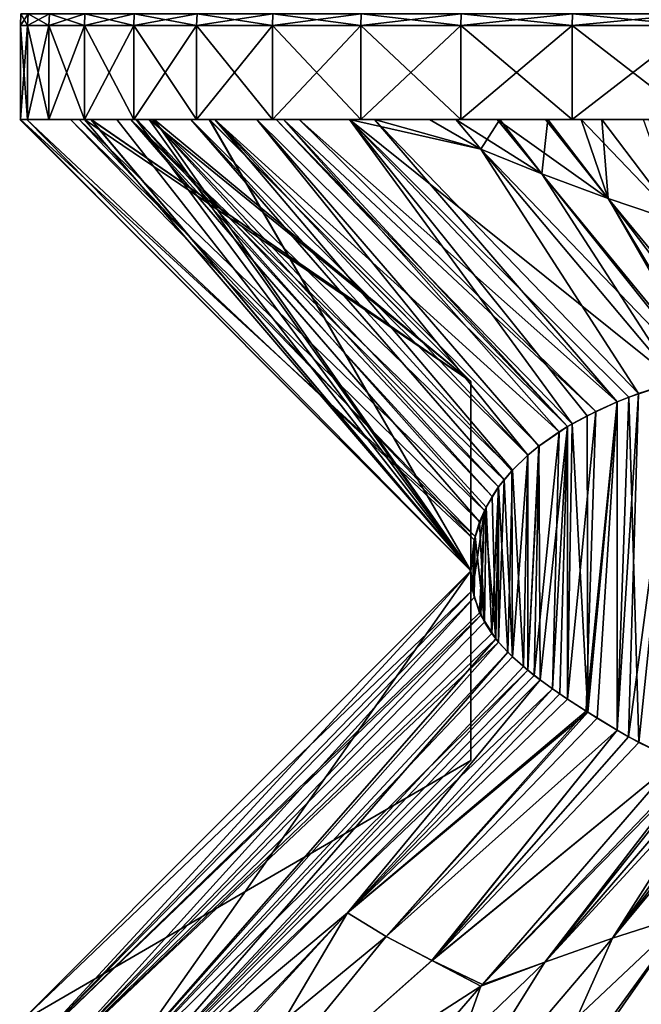
# Model space of a CAD drawing. Extents: x -30 to 30, y -35.1 to 0.
# Drawn here: x -5.5 to -3.8, y -13.2 to -10.5 of the extents above; entities that cross this region are included whole.
import ezdxf

# ---------------------------------------------------------------- set-up
doc = ezdxf.new("R2010")
doc.units = 0
doc.header["$MEASUREMENT"] = 0
doc.layers.add('L1', color=7, linetype='Continuous')

msp = doc.modelspace()

# ---------------------------------------------------------------- linework, layer by layer
at = {"layer": 'L1', "color": 7}
for points in [[(-5.496527, -10.46697, 17.5), (-5.497893, -10.5, 17.5), (-5.478086, -10.5, 17.96625)], [(-5.497893, -10.5, -17.5), (-5.497893, -10.5, 17.5), (-5.496527, -10.46697, 17.5)], [(-5.497893, -10.5, -17.5), (-5.496527, -10.46697, 17.5), (-5.496527, -10.46697, -17.5)], [(-5.476725, -10.46697, -17.96614), (-5.478086, -10.5, -17.96625), (-5.497893, -10.5, -17.5)], [(-5.476725, -10.46697, -17.96614), (-5.497893, -10.5, -17.5), (-5.496527, -10.46697, -17.5)], [(-5.496527, -10.46697, 17.5), (-5.478086, -10.5, 17.96625), (-5.476725, -10.46697, 17.96614)], [(-5.476725, -10.46697, 17.96614), (-5.478086, -10.5, 17.96625), (-5.418811, -10.5, 18.42915)], [(-5.417464, -10.46697, -18.42892), (-5.418811, -10.5, -18.42915), (-5.478086, -10.5, -17.96625)], [(-5.417464, -10.46697, -18.42892), (-5.478086, -10.5, -17.96625), (-5.476725, -10.46697, -17.96614)], [(-5.476725, -10.46697, 17.96614), (-5.418811, -10.5, 18.42915), (-5.417464, -10.46697, 18.42892)], [(-5.417464, -10.46697, 18.42892), (-5.418811, -10.5, 18.42915), (-5.320492, -10.5, 18.88535)], [(-5.31917, -10.46697, -18.885), (-5.320492, -10.5, -18.88535), (-5.418811, -10.5, -18.42915)], [(-5.31917, -10.46697, -18.885), (-5.418811, -10.5, -18.42915), (-5.417464, -10.46697, -18.42892)], [(-5.417464, -10.46697, 18.42892), (-5.320492, -10.5, 18.88535), (-5.31917, -10.46697, 18.885)], [(-5.31917, -10.46697, 18.885), (-5.320492, -10.5, 18.88535), (-5.183839, -10.5, 19.33157)], [(-5.182551, -10.46697, -19.33111), (-5.183839, -10.5, -19.33157), (-5.320492, -10.5, -18.88535)], [(-5.182551, -10.46697, -19.33111), (-5.320492, -10.5, -18.88535), (-5.31917, -10.46697, -18.885)], [(-5.31917, -10.46697, 18.885), (-5.183839, -10.5, 19.33157), (-5.182551, -10.46697, 19.33111)], [(-5.182551, -10.46697, 19.33111), (-5.183839, -10.5, 19.33157), (-5.009837, -10.5, 19.76459)], [(-5.008592, -10.46697, -19.76403), (-5.009837, -10.5, -19.76459), (-5.183839, -10.5, -19.33157)], [(-5.008592, -10.46697, -19.76403), (-5.183839, -10.5, -19.33157), (-5.182551, -10.46697, -19.33111)], [(-5.182551, -10.46697, 19.33111), (-5.009837, -10.5, 19.76459), (-5.008592, -10.46697, 19.76403)], [(-5.008592, -10.46697, 19.76403), (-5.009837, -10.5, 19.76459), (-4.799738, -10.5, 20.18129)], [(-4.798546, -10.46697, -20.18063), (-4.799738, -10.5, -20.18129), (-5.009837, -10.5, -19.76459)], [(-4.798546, -10.46697, -20.18063), (-5.009837, -10.5, -19.76459), (-5.008592, -10.46697, -19.76403)], [(-5.008592, -10.46697, 19.76403), (-4.799738, -10.5, 20.18129), (-4.798546, -10.46697, 20.18063)], [(-4.798546, -10.46697, 20.18063), (-4.799738, -10.5, 20.18129), (-4.555057, -10.5, 20.57868)], [(-4.553925, -10.46697, -20.57792), (-4.555057, -10.5, -20.57868), (-4.799738, -10.5, -20.18129)], [(-4.553925, -10.46697, -20.57792), (-4.799738, -10.5, -20.18129), (-4.798546, -10.46697, -20.18063)], [(-4.798546, -10.46697, 20.18063), (-4.555057, -10.5, 20.57868), (-4.553925, -10.46697, 20.57792)], [(-4.553925, -10.46697, 20.57792), (-4.555057, -10.5, 20.57868), (-4.277557, -10.5, 20.95389)], [(-4.276494, -10.46697, -20.95303), (-4.277557, -10.5, -20.95389), (-4.555057, -10.5, -20.57868)], [(-4.276494, -10.46697, -20.95303), (-4.555057, -10.5, -20.57868), (-4.553925, -10.46697, -20.57792)], [(-4.553925, -10.46697, 20.57792), (-4.277557, -10.5, 20.95389), (-4.276494, -10.46697, 20.95303)], [(-4.276494, -10.46697, 20.95303), (-4.277557, -10.5, 20.95389), (-3.969237, -10.5, 21.30421)], [(-3.968251, -10.46697, -21.30326), (-3.969237, -10.5, -21.30421), (-4.277557, -10.5, -20.95389)], [(-3.968251, -10.46697, -21.30326), (-4.277557, -10.5, -20.95389), (-4.276494, -10.46697, -20.95303)], [(-4.276494, -10.46697, 20.95303), (-3.969237, -10.5, 21.30421), (-3.968251, -10.46697, 21.30326)], [(-3.968251, -10.46697, 21.30326), (-3.969237, -10.5, 21.30421), (-3.632319, -10.5, 21.62712)], [(-3.631416, -10.46697, -21.62609), (-3.632319, -10.5, -21.62712), (-3.969237, -10.5, -21.30421)], [(-3.631416, -10.46697, -21.62609), (-3.969237, -10.5, -21.30421), (-3.968251, -10.46697, -21.30326)], [(-3.968251, -10.46697, 21.30326), (-3.632319, -10.5, 21.62712), (-3.631416, -10.46697, 21.62609)], [(-5.497893, -10.5, 17.5), (-5.497893, -10.76, 17.5), (-5.478086, -10.76, 17.96625)], [(-5.497893, -10.5, 17.5), (-5.478086, -10.76, 17.96625), (-5.478086, -10.5, 17.96625)], [(-5.497893, -10.5, -17.5), (-5.497893, -10.76, -17.5), (-5.497893, -10.76, -8.7539)], [(-5.497893, -10.76, 9.571568), (-5.497893, -10.76, 9.595918), (-5.497893, -10.5, 17.5)], [(-5.497893, -10.5, 17.5), (-5.497893, -10.76, 9.595918), (-5.497893, -10.76, 17.48503)], [(-5.497893, -10.5, 17.5), (-5.497893, -10.76, 17.48503), (-5.497893, -10.76, 17.5)], [(-5.497893, -10.76, -8.7539), (-5.497893, -10.76, -8.744231), (-5.497893, -10.5, -17.5)], [(-5.497893, -10.5, -17.5), (-5.497893, -10.76, -8.744231), (-5.497893, -10.76, 2.493591)], [(-5.497893, -10.5, -17.5), (-5.497893, -10.76, 2.493591), (-5.497893, -10.5, 17.5)], [(-5.497893, -10.5, 17.5), (-5.497893, -10.76, 2.493591), (-5.497893, -10.76, 2.514039)], [(-5.497893, -10.5, 17.5), (-5.497893, -10.76, 2.514039), (-5.497893, -10.76, 9.571568)], [(-5.478086, -10.5, -17.96625), (-5.478086, -10.76, -17.96625), (-5.497893, -10.76, -17.5)], [(-5.478086, -10.5, -17.96625), (-5.497893, -10.76, -17.5), (-5.497893, -10.5, -17.5)], [(-5.478086, -10.5, 17.96625), (-5.478086, -10.76, 17.96625), (-5.418811, -10.76, 18.42915)], [(-5.478086, -10.5, 17.96625), (-5.418811, -10.76, 18.42915), (-5.418811, -10.5, 18.42915)], [(-5.418811, -10.5, -18.42915), (-5.418811, -10.76, -18.42915), (-5.478086, -10.76, -17.96625)], [(-5.418811, -10.5, -18.42915), (-5.478086, -10.76, -17.96625), (-5.478086, -10.5, -17.96625)], [(-5.418811, -10.5, 18.42915), (-5.418811, -10.76, 18.42915), (-5.320492, -10.76, 18.88535)], [(-5.418811, -10.5, 18.42915), (-5.320492, -10.76, 18.88535), (-5.320492, -10.5, 18.88535)], [(-5.320492, -10.5, -18.88535), (-5.320492, -10.76, -18.88535), (-5.418811, -10.76, -18.42915)], [(-5.320492, -10.5, -18.88535), (-5.418811, -10.76, -18.42915), (-5.418811, -10.5, -18.42915)], [(-5.320492, -10.5, 18.88535), (-5.320492, -10.76, 18.88535), (-5.183839, -10.76, 19.33157)], [(-5.320492, -10.5, 18.88535), (-5.183839, -10.76, 19.33157), (-5.183839, -10.5, 19.33157)], [(-5.183839, -10.5, -19.33157), (-5.183839, -10.76, -19.33157), (-5.320492, -10.76, -18.88535)], [(-5.183839, -10.5, -19.33157), (-5.320492, -10.76, -18.88535), (-5.320492, -10.5, -18.88535)], [(-5.183839, -10.5, 19.33157), (-5.183839, -10.76, 19.33157), (-5.009837, -10.76, 19.76459)], [(-5.183839, -10.5, 19.33157), (-5.009837, -10.76, 19.76459), (-5.009837, -10.5, 19.76459)], [(-5.009837, -10.5, -19.76459), (-5.009837, -10.76, -19.76459), (-5.183839, -10.76, -19.33157)], [(-5.009837, -10.5, -19.76459), (-5.183839, -10.76, -19.33157), (-5.183839, -10.5, -19.33157)], [(-5.009837, -10.5, 19.76459), (-5.009837, -10.76, 19.76459), (-4.799738, -10.76, 20.18129)], [(-5.009837, -10.5, 19.76459), (-4.799738, -10.76, 20.18129), (-4.799738, -10.5, 20.18129)], [(-4.799738, -10.5, -20.18129), (-4.799738, -10.76, -20.18129), (-5.009837, -10.76, -19.76459)], [(-4.799738, -10.5, -20.18129), (-5.009837, -10.76, -19.76459), (-5.009837, -10.5, -19.76459)], [(-4.799738, -10.5, 20.18129), (-4.799738, -10.76, 20.18129), (-4.555057, -10.76, 20.57868)], [(-4.799738, -10.5, 20.18129), (-4.555057, -10.76, 20.57868), (-4.555057, -10.5, 20.57868)], [(-4.555057, -10.5, -20.57868), (-4.555057, -10.76, -20.57868), (-4.799738, -10.76, -20.18129)], [(-4.555057, -10.5, -20.57868), (-4.799738, -10.76, -20.18129), (-4.799738, -10.5, -20.18129)], [(-4.555057, -10.5, 20.57868), (-4.555057, -10.76, 20.57868), (-4.277557, -10.76, 20.95389)], [(-4.555057, -10.5, 20.57868), (-4.277557, -10.76, 20.95389), (-4.277557, -10.5, 20.95389)], [(-4.277557, -10.5, -20.95389), (-4.277557, -10.76, -20.95389), (-4.555057, -10.76, -20.57868)], [(-4.277557, -10.5, -20.95389), (-4.555057, -10.76, -20.57868), (-4.555057, -10.5, -20.57868)], [(-4.277557, -10.5, 20.95389), (-4.277557, -10.76, 20.95389), (-3.969237, -10.76, 21.30421)], [(-4.277557, -10.5, 20.95389), (-3.969237, -10.76, 21.30421), (-3.969237, -10.5, 21.30421)], [(-3.969237, -10.5, -21.30421), (-3.969237, -10.76, -21.30421), (-4.277557, -10.76, -20.95389)], [(-3.969237, -10.5, -21.30421), (-4.277557, -10.76, -20.95389), (-4.277557, -10.5, -20.95389)], [(-3.969237, -10.5, 21.30421), (-3.969237, -10.76, 21.30421), (-3.632319, -10.76, 21.62712)], [(-3.969237, -10.5, 21.30421), (-3.632319, -10.76, 21.62712), (-3.632319, -10.5, 21.62712)], [(-3.632319, -10.5, -21.62712), (-3.632319, -10.76, -21.62712), (-3.969237, -10.76, -21.30421)], [(-3.632319, -10.5, -21.62712), (-3.969237, -10.76, -21.30421), (-3.969237, -10.5, -21.30421)], [(-5.497893, -10.76, 17.48503), (-5.5, -10.76, 17.5), (-5.497893, -10.76, 17.5)], [(-5.497893, -10.76, 17.5), (-5.5, -10.76, 17.5), (-4.25, -12.01, 17.5)], [(-5.497893, -10.76, 17.48503), (-4.25, -12.01, 17.5), (-5.5, -10.76, 17.5)], [(-5.497893, -10.76, 9.571568), (-5.499522, -10.76, 9.582913), (-5.497893, -10.76, 9.595918)], [(-5.497893, -10.76, 9.595918), (-5.499522, -10.76, 9.582913), (-4.25, -12.01, 9.582913)], [(-5.497893, -10.76, 9.571568), (-4.25, -12.01, 9.582913), (-5.499522, -10.76, 9.582913)], [(-5.497893, -10.76, 2.493591), (-5.499094, -10.76, 2.506202), (-5.497893, -10.76, 2.514039)], [(-5.497893, -10.76, 2.514039), (-5.499094, -10.76, 2.506202), (-4.25, -12.01, 2.506202)], [(-5.497893, -10.76, 2.493591), (-4.25, -12.01, 2.506202), (-5.499094, -10.76, 2.506202)], [(-5.497893, -10.76, -8.7539), (-5.498419, -10.76, -8.75), (-5.497893, -10.76, -8.744231)], [(-5.497893, -10.76, -8.744231), (-5.498419, -10.76, -8.75), (-4.25, -12.01, -8.75)], [(-5.497893, -10.76, -8.7539), (-4.25, -12.01, -8.75), (-5.498419, -10.76, -8.75)], [(-5.303054, -10.76, 16.10117), (-4.25, -12.01, 17.5), (-5.497893, -10.76, 17.48503)], [(-5.497893, -10.76, 9.595918), (-4.25, -12.01, 9.582913), (-5.127297, -10.76, 12.55354)], [(-5.302653, -10.76, 8.212008), (-4.25, -12.01, 9.582913), (-5.497893, -10.76, 9.571568)], [(-4.25, -12.01, 2.506202), (-5.231116, -10.76, 4.254187), (-5.497893, -10.76, 2.514039)], [(-5.320507, -10.76, 0.631522), (-4.25, -12.01, 2.506202), (-5.497893, -10.76, 2.493591)], [(-4.25, -12.01, -8.75), (-5.177089, -10.76, -5.22685), (-5.497893, -10.76, -8.744231)], [(-5.301719, -10.76, -10.2084), (-4.25, -12.01, -8.75), (-5.497893, -10.76, -8.7539)], [(-5.497893, -10.76, -17.5), (-4.25, -12.01, -17.5), (-5.141144, -10.76, -14.19)], [(-5.479729, -10.76, -17.55739), (-4.25, -12.01, -17.5), (-5.497893, -10.76, -17.5)], [(-4.238276, -11.91455, 17.81546), (-5.359241, -10.76, 17.91216), (-5.497893, -10.76, 17.5)], [(-4.238276, -11.91455, 17.81546), (-5.497893, -10.76, 17.5), (-4.25, -12.01, 17.5)], [(-5.478086, -10.76, 17.96625), (-5.497893, -10.76, 17.5), (-5.359241, -10.76, 17.91216)], [(-5.479729, -10.76, -17.55739), (-5.497893, -10.76, -17.5), (-5.478086, -10.76, -17.96625)], [(-5.141144, -10.76, -14.19), (-5.301719, -10.76, -10.2084), (-5.497893, -10.76, -8.7539)], [(-5.141144, -10.76, -14.19), (-5.497893, -10.76, -8.7539), (-5.497893, -10.76, -17.5)], [(-5.177089, -10.76, -5.22685), (-5.320507, -10.76, 0.631522), (-5.497893, -10.76, 2.493591)], [(-5.177089, -10.76, -5.22685), (-5.497893, -10.76, 2.493591), (-5.497893, -10.76, -8.744231)], [(-5.231116, -10.76, 4.254187), (-5.302653, -10.76, 8.212008), (-5.497893, -10.76, 9.571568)], [(-5.231116, -10.76, 4.254187), (-5.497893, -10.76, 9.571568), (-5.497893, -10.76, 2.514039)], [(-5.127297, -10.76, 12.55354), (-5.303054, -10.76, 16.10117), (-5.497893, -10.76, 17.48503)], [(-5.127297, -10.76, 12.55354), (-5.497893, -10.76, 17.48503), (-5.497893, -10.76, 9.595918)], [(-5.335004, -10.76, -17.97865), (-4.240513, -11.92387, -17.78382), (-5.479729, -10.76, -17.55739)], [(-5.479729, -10.76, -17.55739), (-4.240513, -11.92387, -17.78382), (-4.25, -12.01, -17.5)], [(-5.478086, -10.76, -17.96625), (-5.335004, -10.76, -17.97865), (-5.479729, -10.76, -17.55739)], [(-5.478086, -10.76, 17.96625), (-5.359241, -10.76, 17.91216), (-5.418811, -10.76, 18.42915)], [(-5.418811, -10.76, -18.42915), (-5.17567, -10.76, -18.38217), (-5.478086, -10.76, -17.96625)], [(-5.478086, -10.76, -17.96625), (-5.17567, -10.76, -18.38217), (-5.335004, -10.76, -17.97865)], [(-5.418811, -10.76, 18.42915), (-5.359241, -10.76, 17.91216), (-5.19183, -10.76, 18.34365)], [(-5.418811, -10.76, 18.42915), (-5.19183, -10.76, 18.34365), (-5.320492, -10.76, 18.88535)], [(-5.320492, -10.76, -18.88535), (-4.959406, -10.76, -18.85508), (-5.418811, -10.76, -18.42915)], [(-4.959406, -10.76, -18.85508), (-5.133695, -10.76, -18.47997), (-5.418811, -10.76, -18.42915)], [(-5.418811, -10.76, -18.42915), (-5.133695, -10.76, -18.47997), (-5.17567, -10.76, -18.38217)], [(-4.225592, -11.87417, 17.95483), (-5.19183, -10.76, 18.34365), (-5.359241, -10.76, 17.91216)], [(-4.225592, -11.87417, 17.95483), (-5.359241, -10.76, 17.91216), (-4.238276, -11.91455, 17.81546)], [(-5.17567, -10.76, -18.38217), (-4.212057, -11.84254, -18.06664), (-5.335004, -10.76, -17.97865)], [(-5.335004, -10.76, -17.97865), (-4.212057, -11.84254, -18.06664), (-4.240513, -11.92387, -17.78382)], [(-4.974283, -10.76, -3.003838), (-4.25, -11.485, -3.003838), (-5.320507, -10.76, 0.631522)], [(-5.320507, -10.76, 0.631522), (-4.25, -11.485, -3.003838), (-4.25, -12.01, 2.506202)], [(-4.974283, -10.76, -3.003838), (-5.320507, -10.76, 0.631522), (-5.177089, -10.76, -5.22685)], [(-5.320492, -10.76, 18.88535), (-5.19183, -10.76, 18.34365), (-5.025485, -10.76, 18.7183)], [(-5.320492, -10.76, 18.88535), (-5.025485, -10.76, 18.7183), (-5.183839, -10.76, 19.33157)], [(-5.183839, -10.76, -19.33157), (-4.769254, -10.76, -19.21752), (-5.320492, -10.76, -18.88535)], [(-5.320492, -10.76, -18.88535), (-4.769254, -10.76, -19.21752), (-4.959406, -10.76, -18.85508)], [(-4.974869, -10.76, 13.76979), (-4.25, -11.485, 13.76979), (-5.303054, -10.76, 16.10117)], [(-5.303054, -10.76, 16.10117), (-4.25, -11.485, 13.76979), (-4.25, -12.01, 17.5)], [(-4.974869, -10.76, 13.76979), (-5.303054, -10.76, 16.10117), (-5.127297, -10.76, 12.55354)], [(-4.974595, -10.76, 5.927156), (-4.25, -11.485, 5.927156), (-5.302653, -10.76, 8.212008)], [(-5.302653, -10.76, 8.212008), (-4.25, -11.485, 5.927156), (-4.25, -12.01, 9.582913)], [(-4.974595, -10.76, 5.927156), (-5.302653, -10.76, 8.212008), (-5.231116, -10.76, 4.254187)], [(-4.973947, -10.76, -12.63907), (-4.25, -11.485, -12.63907), (-5.301719, -10.76, -10.2084)], [(-5.301719, -10.76, -10.2084), (-4.25, -11.485, -12.63907), (-4.25, -12.01, -8.75)], [(-4.973947, -10.76, -12.63907), (-5.301719, -10.76, -10.2084), (-5.141144, -10.76, -14.19)], [(-4.25, -12.01, 2.506202), (-4.974595, -10.76, 5.927156), (-5.231116, -10.76, 4.254187)], [(-4.207548, -11.83346, 18.0992), (-4.173117, -11.77749, 18.30473), (-5.19183, -10.76, 18.34365)], [(-5.19183, -10.76, 18.34365), (-4.173117, -11.77749, 18.30473), (-4.15765, -11.75729, 18.38116)], [(-5.19183, -10.76, 18.34365), (-4.15765, -11.75729, 18.38116), (-5.025485, -10.76, 18.7183)], [(-4.207548, -11.83346, 18.0992), (-5.19183, -10.76, 18.34365), (-4.225592, -11.87417, 17.95483)], [(-5.183839, -10.76, 19.33157), (-4.789646, -10.76, 19.18064), (-5.009837, -10.76, 19.76459)], [(-5.183839, -10.76, 19.33157), (-5.025485, -10.76, 18.7183), (-4.842784, -10.76, 19.08241)], [(-5.183839, -10.76, 19.33157), (-4.842784, -10.76, 19.08241), (-4.789646, -10.76, 19.18064)], [(-5.009837, -10.76, -19.76459), (-4.516976, -10.76, -19.64094), (-5.183839, -10.76, -19.33157)], [(-5.183839, -10.76, -19.33157), (-4.516976, -10.76, -19.64094), (-4.725952, -10.76, -19.2944)], [(-5.183839, -10.76, -19.33157), (-4.725952, -10.76, -19.2944), (-4.769254, -10.76, -19.21752)], [(-4.25, -12.01, -8.75), (-4.974283, -10.76, -3.003838), (-5.177089, -10.76, -5.22685)], [(-5.133695, -10.76, -18.47997), (-4.1906, -11.80352, -18.20807), (-5.17567, -10.76, -18.38217)], [(-5.17567, -10.76, -18.38217), (-4.1906, -11.80352, -18.20807), (-4.212057, -11.84254, -18.06664)], [(-5.141144, -10.76, -14.19), (-4.25, -12.01, -17.5), (-4.25, -11.485, -12.63907)], [(-5.141144, -10.76, -14.19), (-4.25, -11.485, -12.63907), (-4.973947, -10.76, -12.63907)], [(-4.959406, -10.76, -18.85508), (-4.134479, -11.73059, -18.48417), (-5.133695, -10.76, -18.47997)], [(-5.133695, -10.76, -18.47997), (-4.134479, -11.73059, -18.48417), (-4.17312, -11.7775, -18.30472)], [(-5.133695, -10.76, -18.47997), (-4.17312, -11.7775, -18.30472), (-4.1906, -11.80352, -18.20807)], [(-5.127297, -10.76, 12.55354), (-4.25, -12.01, 9.582913), (-4.25, -11.485, 13.76979)], [(-5.127297, -10.76, 12.55354), (-4.25, -11.485, 13.76979), (-4.974869, -10.76, 13.76979)], [(-5.025485, -10.76, 18.7183), (-4.091735, -11.6892, 18.649), (-4.842784, -10.76, 19.08241)], [(-5.025485, -10.76, 18.7183), (-4.15765, -11.75729, 18.38116), (-4.136063, -11.73231, 18.47749)], [(-5.025485, -10.76, 18.7183), (-4.136063, -11.73231, 18.47749), (-4.091735, -11.6892, 18.649)], [(-5.009837, -10.76, 19.76459), (-4.789646, -10.76, 19.18064), (-4.585783, -10.76, 19.531)], [(-5.009837, -10.76, 19.76459), (-4.585783, -10.76, 19.531), (-4.799738, -10.76, 20.18129)], [(-4.799738, -10.76, -20.18129), (-4.291068, -10.76, -19.97745), (-5.009837, -10.76, -19.76459)], [(-5.009837, -10.76, -19.76459), (-4.291068, -10.76, -19.97745), (-4.516976, -10.76, -19.64094)], [(-4.25, -11.485, 5.927156), (-4.974595, -10.76, 5.927156), (-4.25, -12.01, 2.506202)], [(-4.25, -11.485, -3.003838), (-4.974283, -10.76, -3.003838), (-4.25, -12.01, -8.75)], [(-4.060213, -11.66328, -18.75586), (-4.959406, -10.76, -18.85508), (-4.004765, -11.62432, -18.9228)], [(-4.004765, -11.62432, -18.9228), (-4.959406, -10.76, -18.85508), (-4.769254, -10.76, -19.21752)], [(-4.060213, -11.66328, -18.75586), (-4.091735, -11.6892, -18.649), (-4.959406, -10.76, -18.85508)], [(-4.959406, -10.76, -18.85508), (-4.091735, -11.6892, -18.649), (-4.134479, -11.73059, -18.48417)], [(-4.842784, -10.76, 19.08241), (-3.981965, -11.61021, 18.98541), (-4.789646, -10.76, 19.18064)], [(-4.842784, -10.76, 19.08241), (-4.091735, -11.6892, 18.649), (-4.061807, -11.66452, 18.75069)], [(-4.842784, -10.76, 19.08241), (-4.061807, -11.66452, 18.75069), (-3.981965, -11.61021, 18.98541)], [(-4.555057, -10.76, 20.57868), (-4.799738, -10.76, 20.18129), (-4.291068, -10.76, 19.97745)], [(-4.799738, -10.76, 20.18129), (-4.585783, -10.76, 19.531), (-4.364781, -10.76, 19.87145)], [(-4.799738, -10.76, 20.18129), (-4.364781, -10.76, 19.87145), (-4.291068, -10.76, 19.97745)], [(-4.555057, -10.76, -20.57868), (-4.169147, -10.76, -20.28592), (-4.799738, -10.76, -20.18129)], [(-4.799738, -10.76, -20.18129), (-4.169147, -10.76, -20.28592), (-4.291068, -10.76, -19.97745)], [(-4.789646, -10.76, 19.18064), (-3.981965, -11.61021, 18.98541), (-3.969541, -11.60292, 19.0183)], [(-4.789646, -10.76, 19.18064), (-3.969541, -11.60292, 19.0183), (-4.585783, -10.76, 19.531)], [(-4.004765, -11.62432, -18.9228), (-4.769254, -10.76, -19.21752), (-3.98198, -11.61022, -18.98537)], [(-3.98198, -11.61022, -18.98537), (-4.769254, -10.76, -19.21752), (-3.903277, -11.56801, -19.18135)], [(-3.903277, -11.56801, -19.18135), (-4.769254, -10.76, -19.21752), (-4.725952, -10.76, -19.2944)], [(-3.903277, -11.56801, -19.18135), (-4.725952, -10.76, -19.2944), (-3.84466, -11.54176, -19.31138)], [(-3.84466, -11.54176, -19.31138), (-4.725952, -10.76, -19.2944), (-4.516976, -10.76, -19.64094)], [(-3.844648, -11.54175, 19.3114), (-3.8123, -11.52879, 19.37853), (-4.585783, -10.76, 19.531)], [(-3.8123, -11.52879, 19.37853), (-3.680608, -11.485, 19.625), (-4.585783, -10.76, 19.531)], [(-4.585783, -10.76, 19.531), (-3.680608, -11.485, 19.625), (-4.221874, -10.84218, 19.9375)], [(-4.585783, -10.76, 19.531), (-4.221874, -10.84218, 19.9375), (-4.364781, -10.76, 19.87145)], [(-4.585783, -10.76, 19.531), (-3.969541, -11.60292, 19.0183), (-3.927588, -11.5801, 19.12375)], [(-4.585783, -10.76, 19.531), (-3.927588, -11.5801, 19.12375), (-3.844648, -11.54175, 19.3114)], [(-4.291068, -10.76, 19.97745), (-4.177106, -10.76, 20.26754), (-4.555057, -10.76, 20.57868)], [(-4.555057, -10.76, 20.57868), (-4.177106, -10.76, 20.26754), (-4.043062, -10.76, 20.55371)], [(-4.555057, -10.76, 20.57868), (-4.043062, -10.76, 20.55371), (-4.277557, -10.76, 20.95389)], [(-4.277557, -10.76, -20.95389), (-3.886615, -10.76, -20.84014), (-4.555057, -10.76, -20.57868)], [(-4.555057, -10.76, -20.57868), (-3.886615, -10.76, -20.84014), (-4.036913, -10.76, -20.5658)], [(-4.555057, -10.76, -20.57868), (-4.036913, -10.76, -20.5658), (-4.169147, -10.76, -20.28592)], [(-4.516976, -10.76, -19.64094), (-4.291068, -10.76, -19.97745), (-4.221874, -10.84218, -19.9375)], [(-3.84466, -11.54176, -19.31138), (-4.516976, -10.76, -19.64094), (-3.785279, -11.5187, -19.4324)], [(-3.785279, -11.5187, -19.4324), (-4.516976, -10.76, -19.64094), (-4.221874, -10.84218, -19.9375)], [(-4.364781, -10.76, 19.87145), (-4.221874, -10.84218, 19.9375), (-4.291068, -10.76, 19.97745)], [(-4.169147, -10.76, -20.28592), (-4.221874, -10.84218, -19.9375), (-4.291068, -10.76, -19.97745)], [(-4.221874, -10.84218, 19.9375), (-4.053562, -10.91034, 20.19498), (-4.291068, -10.76, 19.97745)], [(-4.291068, -10.76, 19.97745), (-4.053562, -10.91034, 20.19498), (-4.177106, -10.76, 20.26754)], [(-4.277557, -10.76, 20.95389), (-4.043062, -10.76, 20.55371), (-3.944056, -10.76, 20.73971)], [(-4.277557, -10.76, 20.95389), (-3.944056, -10.76, 20.73971), (-3.969237, -10.76, 21.30421)], [(-3.969237, -10.76, -21.30421), (-3.75637, -10.76, -21.05155), (-4.277557, -10.76, -20.95389)], [(-4.277557, -10.76, -20.95389), (-3.75637, -10.76, -21.05155), (-3.886615, -10.76, -20.84014)], [(-4.053562, -10.91034, -20.19498), (-4.221874, -10.84218, -19.9375), (-4.169147, -10.76, -20.28592)], [(-4.043062, -10.76, 20.55371), (-4.177106, -10.76, 20.26754), (-3.869612, -10.97841, 20.44261)], [(-3.869612, -10.97841, 20.44261), (-4.177106, -10.76, 20.26754), (-4.053562, -10.91034, 20.19498)], [(-4.053562, -10.91034, -20.19498), (-4.169147, -10.76, -20.28592), (-4.036913, -10.76, -20.5658)], [(-4.036913, -10.76, -20.5658), (-3.869612, -10.97841, -20.44261), (-4.053562, -10.91034, -20.19498)], [(-4.043062, -10.76, 20.55371), (-3.869612, -10.97841, 20.44261), (-3.944056, -10.76, 20.73971)], [(-3.886615, -10.76, -20.84014), (-3.869612, -10.97841, -20.44261), (-4.036913, -10.76, -20.5658)], [(-3.944056, -10.76, 20.73971), (-3.77113, -10.76, 21.0286), (-3.969237, -10.76, 21.30421)], [(-3.969237, -10.76, 21.30421), (-3.77113, -10.76, 21.0286), (-3.576885, -10.76, 21.3137)], [(-3.969237, -10.76, 21.30421), (-3.576885, -10.76, 21.3137), (-3.632319, -10.76, 21.62712)], [(-3.565299, -10.76, -21.32966), (-3.693373, -10.76, -21.14697), (-3.969237, -10.76, -21.30421)], [(-3.969237, -10.76, -21.30421), (-3.693373, -10.76, -21.14697), (-3.75637, -10.76, -21.05155)], [(-3.565299, -10.76, -21.32966), (-3.969237, -10.76, -21.30421), (-3.356576, -10.76, -21.60101)], [(-3.356576, -10.76, -21.60101), (-3.969237, -10.76, -21.30421), (-3.632319, -10.76, -21.62712)], [(-3.944056, -10.76, 20.73971), (-3.869612, -10.97841, 20.44261), (-3.670023, -11.04639, 20.68041)], [(-3.944056, -10.76, 20.73971), (-3.670023, -11.04639, 20.68041), (-3.77113, -10.76, 21.0286)], [(-3.75637, -10.76, -21.05155), (-3.670023, -11.04639, -20.68041), (-3.886615, -10.76, -20.84014)], [(-3.886615, -10.76, -20.84014), (-3.670023, -11.04639, -20.68041), (-3.869612, -10.97841, -20.44261)], [(-3.785279, -11.5187, -19.4324), (-4.221874, -10.84218, -19.9375), (-3.680608, -11.485, -19.625)], [(-4.053562, -10.91034, -20.19498), (-3.680608, -11.485, -19.625), (-4.221874, -10.84218, -19.9375)], [(-3.540892, -11.55093, 19.85388), (-4.053562, -10.91034, 20.19498), (-4.221874, -10.84218, 19.9375)], [(-3.540892, -11.55093, 19.85388), (-4.221874, -10.84218, 19.9375), (-3.680608, -11.485, 19.625)], [(-3.540892, -11.55093, -19.85388), (-3.680608, -11.485, -19.625), (-4.053562, -10.91034, -20.19498)], [(-4.053562, -10.91034, -20.19498), (-3.869612, -10.97841, -20.44261), (-3.518831, -11.56071, -19.887)], [(-4.053562, -10.91034, -20.19498), (-3.518831, -11.56071, -19.887), (-3.540892, -11.55093, -19.85388)], [(-3.869612, -10.97841, 20.44261), (-4.053562, -10.91034, 20.19498), (-3.540892, -11.55093, 19.85388)], [(-3.670023, -11.04639, -20.68041), (-3.321204, -11.64224, -20.15507), (-3.869612, -10.97841, -20.44261)], [(-3.869612, -10.97841, -20.44261), (-3.321204, -11.64224, -20.15507), (-3.385538, -11.61677, -20.07292)], [(-3.869612, -10.97841, -20.44261), (-3.385538, -11.61677, -20.07292), (-3.518831, -11.56071, -19.887)], [(-3.540892, -11.55093, 19.85388), (-3.518831, -11.56071, 19.887), (-3.869612, -10.97841, 20.44261)], [(-3.869612, -10.97841, 20.44261), (-3.518831, -11.56071, 19.887), (-3.385538, -11.61677, 20.07292)], [(-3.869612, -10.97841, 20.44261), (-3.385538, -11.61677, 20.07292), (-3.670023, -11.04639, 20.68041)], [(-4.25, -12.01, 9.582913), (-4.25, -12.535, 14.7789), (-4.25, -11.485, 13.76979)], [(-4.25, -11.485, 13.76979), (-4.25, -12.535, 14.7789), (-4.25, -12.01, 17.5)], [(-4.25, -12.01, 2.506202), (-4.25, -12.535, 6.861817), (-4.25, -11.485, 5.927156)], [(-4.25, -11.485, 5.927156), (-4.25, -12.535, 6.861817), (-4.25, -12.01, 9.582913)], [(-4.25, -12.01, -8.75), (-4.25, -12.535, -3.432584), (-4.25, -11.485, -3.003838)], [(-4.25, -11.485, -3.003838), (-4.25, -12.535, -3.432584), (-4.25, -12.01, 2.506202)], [(-4.25, -12.01, -8.75), (-4.25, -11.485, -12.63907), (-4.25, -12.535, -13.05347)], [(-4.25, -12.535, -13.05347), (-4.25, -11.485, -12.63907), (-4.25, -12.01, -17.5)], [(-3.680608, -11.485, -19.625), (-3.680608, -12.535, -19.625), (-3.813143, -12.46908, -19.37682)], [(-3.680608, -11.485, -19.625), (-3.813143, -12.46908, -19.37682), (-3.785279, -11.5187, -19.4324)], [(-3.8123, -11.52879, 19.37853), (-3.78399, -12.48519, 19.43492), (-3.680608, -11.485, 19.625)], [(-3.680608, -11.485, 19.625), (-3.78399, -12.48519, 19.43492), (-3.680608, -12.535, 19.625)], [(-3.785279, -11.5187, -19.4324), (-3.844574, -12.45087, -19.31156), (-3.84466, -11.54176, -19.31138)], [(-3.844648, -11.54175, 19.3114), (-3.844596, -12.45086, 19.31151), (-3.8123, -11.52879, 19.37853)], [(-3.8123, -11.52879, 19.37853), (-3.844596, -12.45086, 19.31151), (-3.78399, -12.48519, 19.43492)], [(-3.785279, -11.5187, -19.4324), (-3.813143, -12.46908, -19.37682), (-3.844574, -12.45087, -19.31156)], [(-3.84466, -11.54176, -19.31138), (-3.925938, -12.40102, -19.12773), (-3.930439, -12.39818, -19.11683)], [(-3.84466, -11.54176, -19.31138), (-3.930439, -12.39818, -19.11683), (-3.903277, -11.56801, -19.18135)], [(-3.844648, -11.54175, 19.3114), (-3.927588, -11.5801, 19.12375), (-3.92591, -12.40104, 19.1278)], [(-3.844574, -12.45087, -19.31156), (-3.925938, -12.40102, -19.12773), (-3.84466, -11.54176, -19.31138)], [(-3.92591, -12.40104, 19.1278), (-3.899695, -12.41741, 19.18964), (-3.844648, -11.54175, 19.3114)], [(-3.844648, -11.54175, 19.3114), (-3.899695, -12.41741, 19.18964), (-3.844596, -12.45086, 19.31151)], [(-3.903277, -11.56801, -19.18135), (-3.930439, -12.39818, -19.11683), (-3.982286, -12.36459, -18.98455)], [(-3.903277, -11.56801, -19.18135), (-3.982286, -12.36459, -18.98455), (-3.98198, -11.61022, -18.98537)], [(-3.92591, -12.40104, 19.1278), (-3.927588, -11.5801, 19.12375), (-3.969541, -11.60292, 19.0183)], [(-4.057676, -12.31159, 18.76403), (-3.981965, -11.61021, 18.98541), (-4.061807, -11.66452, 18.75069)], [(-4.023603, -12.33633, 18.86862), (-3.981965, -11.61021, 18.98541), (-4.057676, -12.31159, 18.76403)], [(-4.003427, -12.35033, 18.92656), (-3.981965, -11.61021, 18.98541), (-4.023603, -12.33633, 18.86862)], [(-3.98198, -11.61022, -18.98537), (-3.982286, -12.36459, -18.98455), (-4.02359, -12.33634, -18.86866)], [(-3.98198, -11.61022, -18.98537), (-4.02359, -12.33634, -18.86866), (-4.004765, -11.62432, -18.9228)], [(-3.981909, -12.36484, 18.98557), (-3.981965, -11.61021, 18.98541), (-4.003427, -12.35033, 18.92656)], [(-3.981909, -12.36484, 18.98557), (-3.969541, -11.60292, 19.0183), (-3.981965, -11.61021, 18.98541)], [(-3.92591, -12.40104, 19.1278), (-3.969541, -11.60292, 19.0183), (-3.981909, -12.36484, 18.98557)], [(-4.004765, -11.62432, -18.9228), (-4.02359, -12.33634, -18.86866), (-4.074049, -12.29907, -18.71022)], [(-4.004765, -11.62432, -18.9228), (-4.074049, -12.29907, -18.71022), (-4.060213, -11.66328, -18.75586)], [(-4.060213, -11.66328, -18.75586), (-4.091689, -12.285, -18.64917), (-4.091735, -11.6892, -18.649)], [(-4.091685, -12.285, 18.64918), (-4.061807, -11.66452, 18.75069), (-4.091735, -11.6892, 18.649)], [(-4.060213, -11.66328, -18.75586), (-4.074049, -12.29907, -18.71022), (-4.091689, -12.285, -18.64917)], [(-4.057676, -12.31159, 18.76403), (-4.061807, -11.66452, 18.75069), (-4.091685, -12.285, 18.64918)], [(-4.091735, -11.6892, 18.649), (-4.136063, -11.73231, 18.47749), (-4.134142, -12.24779, 18.48558)], [(-4.091735, -11.6892, -18.649), (-4.10436, -12.27446, -18.60305), (-4.134479, -11.73059, -18.48417)], [(-4.091685, -12.285, 18.64918), (-4.091735, -11.6892, 18.649), (-4.134142, -12.24779, 18.48558)], [(-4.091735, -11.6892, -18.649), (-4.091689, -12.285, -18.64917), (-4.10436, -12.27446, -18.60305)], [(-4.134479, -11.73059, -18.48417), (-4.14697, -12.23526, -18.43013), (-4.17312, -11.7775, -18.30472)], [(-4.134142, -12.24779, 18.48558), (-4.136063, -11.73231, 18.47749), (-4.15765, -11.75729, 18.38116)], [(-4.134479, -11.73059, -18.48417), (-4.10436, -12.27446, -18.60305), (-4.14697, -12.23526, -18.43013)], [(-4.191699, -12.18339, 18.20154), (-4.173117, -11.77749, 18.30473), (-4.207548, -11.83346, 18.0992)], [(-4.1731, -12.20691, 18.30482), (-4.173117, -11.77749, 18.30473), (-4.191699, -12.18339, 18.20154)], [(-4.180799, -12.1976, -18.26382), (-4.1906, -11.80352, -18.20807), (-4.17312, -11.7775, -18.30472)], [(-4.17312, -11.7775, -18.30472), (-4.173094, -12.20692, -18.30485), (-4.180799, -12.1976, -18.26382)], [(-4.17312, -11.7775, -18.30472), (-4.14697, -12.23526, -18.43013), (-4.173094, -12.20692, -18.30485)], [(-4.1731, -12.20691, 18.30482), (-4.15765, -11.75729, 18.38116), (-4.173117, -11.77749, 18.30473)], [(-4.134142, -12.24779, 18.48558), (-4.15765, -11.75729, 18.38116), (-4.1731, -12.20691, 18.30482)], [(-4.180799, -12.1976, -18.26382), (-4.212057, -11.84254, -18.06664), (-4.1906, -11.80352, -18.20807)], [(-4.245271, -12.063, -17.70043), (-4.240513, -11.92387, -17.78382), (-4.212057, -11.84254, -18.06664)], [(-4.245271, -12.063, -17.70043), (-4.212057, -11.84254, -18.06664), (-4.22558, -12.12584, -17.95494)], [(-4.225592, -11.87417, 17.95483), (-4.212137, -12.15208, 18.06604), (-4.207548, -11.83346, 18.0992)], [(-4.22558, -12.12584, -17.95494), (-4.212057, -11.84254, -18.06664), (-4.222593, -12.13225, -17.98188)], [(-4.222593, -12.13225, -17.98188), (-4.212057, -11.84254, -18.06664), (-4.180799, -12.1976, -18.26382)], [(-4.191699, -12.18339, 18.20154), (-4.207548, -11.83346, 18.0992), (-4.212137, -12.15208, 18.06604)], [(-4.238276, -11.91455, 17.81546), (-4.212137, -12.15208, 18.06604), (-4.225592, -11.87417, 17.95483)], [(-4.25, -12.01, 17.5), (-4.240604, -12.08373, 17.78245), (-4.238276, -11.91455, 17.81546)], [(-4.238276, -11.91455, 17.81546), (-4.240604, -12.08373, 17.78245), (-4.212137, -12.15208, 18.06604)], [(-4.25, -12.01, -17.5), (-4.240513, -11.92387, -17.78382), (-4.245271, -12.063, -17.70043)], [(-5.5, -13.26, 17.5), (-4.25, -12.01, 17.5), (-5.5, -13.785, 14.7789)], [(-5.5, -13.785, 14.7789), (-4.25, -12.01, 17.5), (-4.25, -12.535, 14.7789)], [(-5.5, -13.26, 9.582913), (-4.25, -12.535, 14.7789), (-4.25, -12.01, 9.582913)], [(-5.5, -13.26, 9.582913), (-4.25, -12.01, 9.582913), (-5.5, -13.785, 6.861817)], [(-5.5, -13.785, 6.861817), (-4.25, -12.01, 9.582913), (-4.25, -12.535, 6.861817)], [(-5.5, -13.26, 2.506202), (-4.25, -12.535, 6.861817), (-4.25, -12.01, 2.506202)], [(-5.5, -13.26, 2.506202), (-4.25, -12.01, 2.506202), (-5.5, -13.785, -3.432584)], [(-5.5, -13.785, -3.432584), (-4.25, -12.01, 2.506202), (-4.25, -12.535, -3.432584)], [(-5.5, -13.26, -8.75), (-4.25, -12.535, -3.432584), (-4.25, -12.01, -8.75)], [(-5.5, -13.26, -8.75), (-4.25, -12.01, -8.75), (-5.5, -13.785, -13.05347)], [(-5.5, -13.785, -13.05347), (-4.25, -12.01, -8.75), (-4.25, -12.535, -13.05347)], [(-5.5, -13.26, -17.5), (-4.25, -12.535, -13.05347), (-4.25, -12.01, -17.5)], [(-4.245271, -12.063, -17.70043), (-5.5, -13.26, -17.5), (-4.25, -12.01, -17.5)], [(-5.463841, -13.32651, 17.85611), (-4.25, -12.01, 17.5), (-5.5, -13.26, 17.5)], [(-5.463841, -13.32651, 17.85611), (-4.240604, -12.08373, 17.78245), (-4.25, -12.01, 17.5)], [(-4.245271, -12.063, -17.70043), (-5.463841, -13.32651, -17.85611), (-5.5, -13.26, -17.5)], [(-4.22558, -12.12584, -17.95494), (-5.463841, -13.32651, -17.85611), (-4.245271, -12.063, -17.70043)], [(-5.420428, -13.38449, 18.17093), (-4.240604, -12.08373, 17.78245), (-5.463841, -13.32651, 17.85611)], [(-4.240604, -12.08373, 17.78245), (-5.420428, -13.38449, 18.17093), (-4.212137, -12.15208, 18.06604)], [(-4.222593, -12.13225, -17.98188), (-5.463841, -13.32651, -17.85611), (-4.22558, -12.12584, -17.95494)], [(-4.222593, -12.13225, -17.98188), (-5.420428, -13.38449, -18.17093), (-5.463841, -13.32651, -17.85611)], [(-4.180799, -12.1976, -18.26382), (-5.420428, -13.38449, -18.17093), (-4.222593, -12.13225, -17.98188)], [(-5.420428, -13.38449, 18.17093), (-4.191699, -12.18339, 18.20154), (-4.212137, -12.15208, 18.06604)], [(-5.420428, -13.38449, 18.17093), (-4.1731, -12.20691, 18.30482), (-4.191699, -12.18339, 18.20154)], [(-4.180799, -12.1976, -18.26382), (-5.311285, -13.4885, -18.73728), (-5.420428, -13.38449, -18.17093)], [(-5.311285, -13.4885, 18.73728), (-4.1731, -12.20691, 18.30482), (-5.420428, -13.38449, 18.17093)], [(-4.173094, -12.20692, -18.30485), (-5.311285, -13.4885, -18.73728), (-4.180799, -12.1976, -18.26382)], [(-5.311285, -13.4885, 18.73728), (-4.134142, -12.24779, 18.48558), (-4.1731, -12.20691, 18.30482)], [(-4.14697, -12.23526, -18.43013), (-5.311285, -13.4885, -18.73728), (-4.173094, -12.20692, -18.30485)], [(-4.14697, -12.23526, -18.43013), (-5.267772, -13.5214, -18.91479), (-5.311285, -13.4885, -18.73728)], [(-4.10436, -12.27446, -18.60305), (-5.267772, -13.5214, -18.91479), (-4.14697, -12.23526, -18.43013)], [(-5.311285, -13.4885, 18.73728), (-4.091685, -12.285, 18.64918), (-4.134142, -12.24779, 18.48558)], [(-5.267772, -13.5214, 18.91479), (-4.091685, -12.285, 18.64918), (-5.311285, -13.4885, 18.73728)], [(-5.267772, -13.5214, -18.91479), (-4.10436, -12.27446, -18.60305), (-4.091689, -12.285, -18.64917)], [(-4.091689, -12.285, -18.64917), (-4.074049, -12.29907, -18.71022), (-5.267772, -13.5214, -18.91479)], [(-5.267772, -13.5214, 18.91479), (-4.057676, -12.31159, 18.76403), (-4.091685, -12.285, 18.64918)], [(-3.041059, -12.285, 20.46891), (-3.859128, -13.5214, 21.35463), (-3.01215, -12.27592, 20.49824)], [(-3.01215, -12.27592, 20.49824), (-3.859128, -13.5214, 21.35463), (-3.727159, -13.4885, 21.48107)], [(-3.859128, -13.5214, -21.35463), (-3.116827, -12.30939, -20.38927), (-3.041059, -12.285, -20.46891)], [(-3.859128, -13.5214, -21.35463), (-3.041059, -12.285, -20.46891), (-3.727159, -13.4885, -21.48107)], [(-3.197055, -12.33633, 20.30024), (-3.859128, -13.5214, 21.35463), (-3.041059, -12.285, 20.46891)], [(-5.267772, -13.5214, -18.91479), (-4.074049, -12.29907, -18.71022), (-4.02359, -12.33634, -18.86866)], [(-4.591903, -12.95656, 19.06242), (-4.057676, -12.31159, 18.76403), (-5.267772, -13.5214, 18.91479)], [(-4.591903, -12.95656, 19.06242), (-4.023603, -12.33633, 18.86862), (-4.057676, -12.31159, 18.76403)], [(-3.652423, -12.96119, -20.69845), (-3.116827, -12.30939, -20.38927), (-3.859128, -13.5214, -21.35463)], [(-5.267772, -13.5214, -18.91479), (-4.02359, -12.33634, -18.86866), (-4.592076, -12.95675, -19.06248)], [(-4.592076, -12.95675, -19.06248), (-4.02359, -12.33634, -18.86866), (-3.982286, -12.36459, -18.98455)], [(-4.003427, -12.35033, 18.92656), (-4.023603, -12.33633, 18.86862), (-4.591903, -12.95656, 19.06242)], [(-4.591903, -12.95656, 19.06242), (-3.981909, -12.36484, 18.98557), (-4.003427, -12.35033, 18.92656)], [(-3.197055, -12.33633, 20.30024), (-3.652423, -12.96119, 20.69845), (-3.859128, -13.5214, 21.35463)], [(-4.592076, -12.95675, -19.06248), (-3.982286, -12.36459, -18.98455), (-3.930439, -12.39818, -19.11683)], [(-4.591903, -12.95656, 19.06242), (-3.92591, -12.40104, 19.1278), (-3.981909, -12.36484, 18.98557)], [(-4.592076, -12.95675, -19.06248), (-3.930439, -12.39818, -19.11683), (-4.484656, -13.02214, -19.36064)], [(-4.484487, -13.02195, 19.36057), (-3.92591, -12.40104, 19.1278), (-4.591903, -12.95656, 19.06242)], [(-4.484656, -13.02214, -19.36064), (-3.930439, -12.39818, -19.11683), (-3.925938, -12.40102, -19.12773)], [(-4.484656, -13.02214, -19.36064), (-3.925938, -12.40102, -19.12773), (-3.844574, -12.45087, -19.31156)], [(-4.484487, -13.02195, 19.36057), (-3.899695, -12.41741, 19.18964), (-3.92591, -12.40104, 19.1278)], [(-3.652423, -12.96119, 20.69845), (-3.321707, -12.38178, 20.15227), (-3.857133, -13.02659, 20.45614)], [(-3.857133, -13.02659, 20.45614), (-3.321707, -12.38178, 20.15227), (-3.373058, -12.40159, 20.08644)], [(-3.857133, -13.02659, -20.45614), (-3.427277, -12.42331, -20.01322), (-3.373058, -12.40159, -20.08644)], [(-3.857133, -13.02659, -20.45614), (-3.373058, -12.40159, -20.08644), (-3.652423, -12.96119, -20.69845)], [(-3.857133, -13.02659, 20.45614), (-3.373058, -12.40159, 20.08644), (-3.427277, -12.42331, 20.01322)], [(-3.844596, -12.45086, 19.31151), (-3.899695, -12.41741, 19.18964), (-4.484487, -13.02195, 19.36057)], [(-3.857133, -13.02659, 20.45614), (-3.427277, -12.42331, 20.01322), (-4.044953, -13.09295, 20.20086)], [(-4.044953, -13.09295, 20.20086), (-3.427277, -12.42331, 20.01322), (-3.491102, -12.45047, 19.92378)], [(-3.491096, -12.45046, -19.92379), (-3.427277, -12.42331, -20.01322), (-3.857133, -13.02659, -20.45614)], [(-4.484656, -13.02214, -19.36064), (-3.844574, -12.45087, -19.31156), (-4.357566, -13.0885, -19.65066)], [(-4.357399, -13.08831, 19.65058), (-3.844596, -12.45086, 19.31151), (-4.484487, -13.02195, 19.36057)], [(-4.357566, -13.0885, -19.65066), (-3.844574, -12.45087, -19.31156), (-3.813143, -12.46908, -19.37682)], [(-3.78399, -12.48519, 19.43492), (-3.844596, -12.45086, 19.31151), (-4.357399, -13.08831, 19.65058)], [(-3.579215, -12.48932, -19.79166), (-3.491096, -12.45046, -19.92379), (-4.044953, -13.09295, -20.20086)], [(-4.044953, -13.09295, -20.20086), (-3.491096, -12.45046, -19.92379), (-3.857133, -13.02659, -20.45614)], [(-4.044953, -13.09295, 20.20086), (-3.491102, -12.45047, 19.92378), (-3.556506, -12.47916, 19.82675)], [(-4.357566, -13.0885, -19.65066), (-3.813143, -12.46908, -19.37682), (-3.680608, -12.535, -19.625)], [(-4.357399, -13.08831, 19.65058), (-3.680608, -12.535, 19.625), (-3.78399, -12.48519, 19.43492)], [(-3.680608, -12.535, 19.625), (-4.217862, -13.15537, 19.93518), (-3.556506, -12.47916, 19.82675)], [(-3.556506, -12.47916, 19.82675), (-4.217862, -13.15537, 19.93518), (-4.044953, -13.09295, 20.20086)], [(-3.680608, -12.535, -19.625), (-3.579215, -12.48932, -19.79166), (-4.218025, -13.15556, -19.93528)], [(-4.218025, -13.15556, -19.93528), (-3.579215, -12.48932, -19.79166), (-4.044953, -13.09295, -20.20086)], [(-5.5, -13.785, 14.7789), (-4.25, -12.535, 14.7789), (-5.5, -13.26, 9.582913)], [(-5.5, -13.785, 6.861817), (-4.25, -12.535, 6.861817), (-5.5, -13.26, 2.506202)], [(-5.5, -13.785, -3.432584), (-4.25, -12.535, -3.432584), (-5.5, -13.26, -8.75)], [(-5.5, -13.785, -13.05347), (-4.25, -12.535, -13.05347), (-5.5, -13.26, -17.5)], [(-3.680608, -12.535, -19.625), (-4.218025, -13.15556, -19.93528), (-4.357566, -13.0885, -19.65066)], [(-4.217862, -13.15537, 19.93518), (-3.680608, -12.535, 19.625), (-4.357399, -13.08831, 19.65058)], [(-4.591903, -12.95656, 19.06242), (-5.267772, -13.5214, 18.91479), (-5.179047, -13.57999, 19.22662)], [(-4.592076, -12.95675, -19.06248), (-5.179047, -13.57999, -19.22662), (-5.267772, -13.5214, -18.91479)], [(-5.168814, -13.58619, 19.25918), (-4.591903, -12.95656, 19.06242), (-5.179047, -13.57999, 19.22662)], [(-4.592076, -12.95675, -19.06248), (-5.168814, -13.58619, -19.25918), (-5.179047, -13.57999, -19.22662)], [(-5.013429, -13.67046, 19.69174), (-4.591903, -12.95656, 19.06242), (-5.168814, -13.58619, 19.25918)], [(-4.484656, -13.02214, -19.36064), (-5.168814, -13.58619, -19.25918), (-4.592076, -12.95675, -19.06248)], [(-5.013429, -13.67046, 19.69174), (-4.484487, -13.02195, 19.36057), (-4.591903, -12.95656, 19.06242)], [(-4.404814, -13.67046, -20.74589), (-3.857133, -13.02659, -20.45614), (-3.652423, -12.96119, -20.69845)], [(-4.404814, -13.67046, -20.74589), (-3.652423, -12.96119, -20.69845), (-4.107902, -13.58619, -21.09673)], [(-4.107902, -13.58619, -21.09673), (-3.652423, -12.96119, -20.69845), (-4.08482, -13.57999, -21.12188)], [(-3.857133, -13.02659, 20.45614), (-4.107902, -13.58619, 21.09673), (-3.652423, -12.96119, 20.69845)], [(-3.652423, -12.96119, 20.69845), (-4.107902, -13.58619, 21.09673), (-4.08482, -13.57999, 21.12188)], [(-3.652423, -12.96119, -20.69845), (-3.859128, -13.5214, -21.35463), (-4.08482, -13.57999, -21.12188)], [(-3.652423, -12.96119, 20.69845), (-4.08482, -13.57999, 21.12188), (-3.859128, -13.5214, 21.35463)], [(-4.484656, -13.02214, -19.36064), (-5.013429, -13.67046, -19.69174), (-5.168814, -13.58619, -19.25918)], [(-4.357399, -13.08831, 19.65058), (-4.484487, -13.02195, 19.36057), (-5.013429, -13.67046, 19.69174)], [(-4.357566, -13.0885, -19.65066), (-5.013429, -13.67046, -19.69174), (-4.484656, -13.02214, -19.36064)], [(-4.044953, -13.09295, -20.20086), (-3.857133, -13.02659, -20.45614), (-4.404814, -13.67046, -20.74589)], [(-4.044953, -13.09295, 20.20086), (-4.404814, -13.67046, 20.74589), (-3.857133, -13.02659, 20.45614)], [(-3.857133, -13.02659, 20.45614), (-4.404814, -13.67046, 20.74589), (-4.107902, -13.58619, 21.09673)], [(-4.221874, -13.16, 19.9375), (-4.357399, -13.08831, 19.65058), (-5.013429, -13.67046, 19.69174)], [(-4.357566, -13.0885, -19.65066), (-4.221874, -13.16, -19.9375), (-5.013429, -13.67046, -19.69174)], [(-4.044953, -13.09295, -20.20086), (-4.404814, -13.67046, -20.74589), (-4.76314, -13.785, -20.25)], [(-4.221874, -13.16, -19.9375), (-4.044953, -13.09295, -20.20086), (-4.76314, -13.785, -20.25)], [(-4.044953, -13.09295, 20.20086), (-4.221874, -13.16, 19.9375), (-4.404814, -13.67046, 20.74589)], [(-4.218025, -13.15556, -19.93528), (-4.221874, -13.16, -19.9375), (-4.357566, -13.0885, -19.65066)], [(-4.217862, -13.15537, 19.93518), (-4.357399, -13.08831, 19.65058), (-4.221874, -13.16, 19.9375)], [(-4.218025, -13.15556, -19.93528), (-4.044953, -13.09295, -20.20086), (-4.221874, -13.16, -19.9375)], [(-4.217862, -13.15537, 19.93518), (-4.221874, -13.16, 19.9375), (-4.044953, -13.09295, 20.20086)], [(-4.221874, -13.16, -19.9375), (-4.76314, -13.785, -20.25), (-5.013429, -13.67046, -19.69174)], [(-4.221874, -13.16, 19.9375), (-5.013429, -13.67046, 19.69174), (-4.76314, -13.785, 20.25)], [(-4.221874, -13.16, 19.9375), (-4.76314, -13.785, 20.25), (-4.404814, -13.67046, 20.74589)]]:
    msp.add_3dface(points, dxfattribs=at)

doc.saveas('drawing.dxf')
